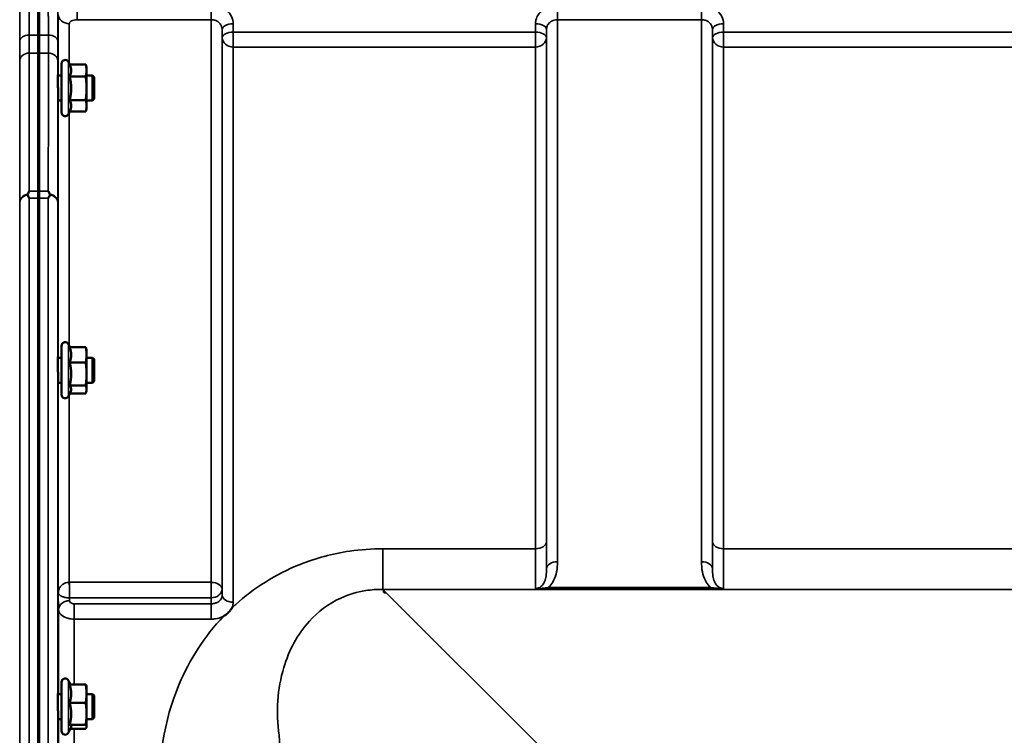
# Model space of a CAD drawing. Units: millimetres. Extents: x 100 to 8300, y -8 to 5931.
# Drawn here: x 5669 to 5983, y 5052 to 5280 of the extents above; entities that cross this region are included whole.
import ezdxf

# ---------------------------------------------------------------- set-up
doc = ezdxf.new("R2010")
doc.units = ezdxf.units.MM
doc.header["$LTSCALE"] = 20
doc.layers.add('Visible (ISO)', color=7, linetype='Continuous', lineweight=50)
doc.layers.add('Visible Narrow (ISO)', color=7, linetype='Continuous', lineweight=35)

msp = doc.modelspace()

# ---------------------------------------------------------------- linework, layer by layer
at = {"layer": 'Visible (ISO)'}
for p, q in [((5682.66, 5250.06), (5682.66, 5265.56)), ((5685.3, 5265.31), (5684.95, 5266.06)), ((5685.3, 5265.31), (5690.39, 5265.31)), ((5690.66, 5264.31), (5690.4, 5265.27)), ((5682.66, 5261.81), (5681.55, 5261.81)), ((5690.66, 5263.4), (5690.66, 5264.31)), ((5690.66, 5257.74), (5690.66, 5263.4)), ((5692.56, 5261.81), (5690.66, 5261.81)), ((5692.56, 5253.81), (5692.56, 5261.81)), ((5693.06, 5261.31), (5692.56, 5261.81)), ((5685.3, 5261.5), (5690.39, 5261.5)), ((5693.06, 5261.31), (5693.06, 5254.31)), ((5690.66, 5252.15), (5690.66, 5257.74)), ((5682.66, 5253.81), (5681.61, 5253.81)), ((5685.3, 5253.99), (5690.39, 5253.99)), ((5692.56, 5253.81), (5690.66, 5253.81)), ((5693.06, 5254.31), (5692.56, 5253.81)), ((5685.32, 5250.34), (5684.95, 5249.55)), ((5685.3, 5250.3), (5690.39, 5250.3)), ((5690.66, 5251.31), (5690.4, 5250.34)), ((5690.66, 5251.31), (5690.66, 5252.15)), ((5675.27, 3978.19), (5675.27, 5222.69)), ((5675.59, 5222.69), (5675.59, 3978.19)), ((5682.66, 5160.14), (5682.66, 5175.64)), ((5685.36, 5175.27), (5684.95, 5176.15)), ((5685.3, 5175.27), (5690.39, 5175.27)), ((5690.66, 5174.39), (5690.56, 5174.78)), ((5690.66, 5172.83), (5690.66, 5174.39)), ((5682.66, 5171.89), (5681.55, 5171.89)), ((5690.66, 5166.7), (5690.66, 5172.83)), ((5692.56, 5171.89), (5690.66, 5171.89)), ((5692.56, 5163.89), (5692.56, 5171.89)), ((5693.06, 5171.39), (5692.56, 5171.89)), ((5693.06, 5171.39), (5693.06, 5164.39)), ((5685.3, 5170.39), (5690.39, 5170.39)), ((5690.66, 5161.76), (5690.66, 5166.7)), ((5682.66, 5163.89), (5681.6, 5163.89)), ((5685.3, 5163.01), (5690.39, 5163.01)), ((5692.56, 5163.89), (5690.66, 5163.89)), ((5690.66, 5161.39), (5690.66, 5161.76)), ((5693.06, 5164.39), (5692.56, 5163.89)), ((5685.59, 5161), (5684.95, 5159.63)), ((5685.36, 5160.51), (5690.39, 5160.51)), ((5690.66, 5161.39), (5690.56, 5161)), ((5785.43, 5097.07), (5785.43, 5097.72)), ((5785.43, 5097.07), (5786.08, 5097.07)), ((5785.43, 5097.07), (5785.43, 5097.07)), ((5682.66, 5052.98), (5682.66, 5068.48)), ((5685.52, 5067.76), (5684.95, 5068.99)), ((5685.3, 5067.76), (5690.39, 5067.76)), ((5690.66, 5067.23), (5690.64, 5067.32)), ((5682.66, 5064.73), (5681.55, 5064.73)), ((5690.66, 5064.86), (5690.66, 5067.23)), ((5690.66, 5058.45), (5690.66, 5064.86)), ((5692.56, 5064.73), (5690.66, 5064.73)), ((5692.56, 5056.73), (5692.56, 5064.73)), ((5693.06, 5064.23), (5692.56, 5064.73)), ((5693.06, 5064.23), (5693.06, 5057.23)), ((5685.3, 5061.96), (5690.39, 5061.96)), ((5690.66, 5054.32), (5690.66, 5058.45)), ((5682.66, 5056.73), (5681.59, 5056.73)), ((5685.3, 5054.94), (5690.39, 5054.94)), ((5692.56, 5056.73), (5690.66, 5056.73)), ((5693.06, 5057.23), (5692.56, 5056.73)), ((5685.73, 5054.14), (5684.95, 5052.47)), ((5685.52, 5053.7), (5690.39, 5053.7)), ((5690.66, 5054.23), (5690.64, 5054.14)), ((5690.66, 5054.23), (5690.66, 5054.32))]:
    msp.add_line(p, q, dxfattribs=at)
for centre, start, end in [((5683.86, 5265.56), 25, 180), ((5683.86, 5250.06), 180, 335), ((5683.86, 5175.64), 25, 180), ((5683.86, 5160.14), 180, 335), ((5683.86, 5068.48), 25, 180), ((5683.86, 5052.98), 180, 335)]:
    msp.add_arc(centre, 1.2, start, end, dxfattribs=at)
msp.add_ellipse((5786.08, 5057.29), major_axis=(-40.22, 0), ratio=0.989133, start_param=4.712389, end_param=4.728459, dxfattribs=at)
for points, weights in [([(5675.29, 5274.65), (5675.29, 5279.47), (5675.28, 5284.31)], [1.0077726688, 1.0066949692, 1.00555856827]), ([(5675.58, 5284.31), (5675.58, 5279.47), (5675.57, 5274.65)], [1.00555856827, 1.0066949692, 1.0077726688]), ([(5675.27, 5224.94), (5675.29, 5247), (5675.29, 5268.92)], [1.02253955208, 1.02554504035, 1.02611277332]), ([(5675.57, 5268.92), (5675.57, 5247), (5675.59, 5224.94)], [1.02611277333, 1.02554504035, 1.02253955208]), ([(5685.77, 5263.4), (5685.77, 5264.29), (5685.3, 5265.31)], [1, 1.05008356558, 1.02350695612]), ([(5690.66, 5263.4), (5690.66, 5264.29), (5690.39, 5265.31)], [1, 1.0379548493, 1]), ([(5690.39, 5265.31), (5690.4, 5265.29), (5690.4, 5265.27)], [1, 1.00077082945, 1.00151034916]), ([(5685.3, 5261.5), (5685.77, 5262.52), (5685.77, 5263.4)], [1.02350695612, 1.05008356558, 1]), ([(5690.39, 5261.5), (5690.66, 5262.52), (5690.66, 5263.4)], [1, 1.0379548493, 1]), ([(5685.77, 5257.74), (5685.77, 5259.48), (5685.3, 5261.5)], [1, 1.05008356558, 1.02350695612]), ([(5690.66, 5257.74), (5690.66, 5259.48), (5690.39, 5261.5)], [1, 1.0379548493, 1]), ([(5685.3, 5253.99), (5685.77, 5256), (5685.77, 5257.74)], [1.02350695612, 1.05008356558, 1]), ([(5690.39, 5253.99), (5690.66, 5256), (5690.66, 5257.74)], [1, 1.0379548493, 1]), ([(5685.77, 5252.15), (5685.77, 5253), (5685.3, 5253.99)], [1, 1.05008356558, 1.02350695612]), ([(5690.66, 5252.15), (5690.66, 5253), (5690.39, 5253.99)], [1, 1.0379548493, 1]), ([(5685.32, 5250.34), (5685.77, 5251.31), (5685.77, 5252.15)], [1.02456645884, 1.04905477113, 1]), ([(5690.39, 5250.3), (5690.66, 5251.29), (5690.66, 5252.15)], [1, 1.0379548493, 1]), ([(5685.77, 5172.83), (5685.77, 5173.96), (5685.3, 5175.27)], [1, 1.05008356558, 1.02350695612]), ([(5690.66, 5172.83), (5690.66, 5173.96), (5690.39, 5175.27)], [1, 1.0379548493, 1]), ([(5690.39, 5175.27), (5690.49, 5175.02), (5690.56, 5174.78)], [1, 1.01402125855, 1.0176830666]), ([(5685.3, 5170.39), (5685.77, 5171.7), (5685.77, 5172.83)], [1.02350695612, 1.05008356558, 1]), ([(5690.39, 5170.39), (5690.66, 5171.7), (5690.66, 5172.83)], [1, 1.0379548493, 1]), ([(5685.77, 5166.7), (5685.77, 5168.41), (5685.3, 5170.39)], [1, 1.05008356558, 1.02350695612]), ([(5690.66, 5166.7), (5690.66, 5168.41), (5690.39, 5170.39)], [1, 1.0379548493, 1]), ([(5685.3, 5163.01), (5685.77, 5164.99), (5685.77, 5166.7)], [1.02350695612, 1.05008356558, 1]), ([(5690.39, 5163.01), (5690.66, 5164.99), (5690.66, 5166.7)], [1, 1.0379548493, 1]), ([(5685.77, 5161.76), (5685.77, 5162.34), (5685.3, 5163.01)], [1, 1.05008356558, 1.02350695612]), ([(5685.59, 5161), (5685.77, 5161.39), (5685.77, 5161.76)], [1.03267090681, 1.03144597947, 1]), ([(5690.66, 5161.76), (5690.66, 5162.34), (5690.39, 5163.01)], [1, 1.0379548493, 1]), ([(5690.39, 5160.51), (5690.66, 5161.18), (5690.66, 5161.76)], [1, 1.0379548493, 1]), ([(5685.77, 5064.86), (5685.77, 5066.21), (5685.3, 5067.76)], [1, 1.05008356558, 1.02350695612]), ([(5690.66, 5064.86), (5690.66, 5066.21), (5690.39, 5067.76)], [1, 1.0379548493, 1]), ([(5690.39, 5067.76), (5690.58, 5067.53), (5690.64, 5067.32)], [1, 1.02656069282, 1.01594719494]), ([(5685.3, 5061.96), (5685.77, 5063.52), (5685.77, 5064.86)], [1.02350695612, 1.05008356558, 1]), ([(5690.39, 5061.96), (5690.66, 5063.52), (5690.66, 5064.86)], [1, 1.0379548493, 1]), ([(5685.77, 5058.45), (5685.77, 5060.08), (5685.3, 5061.96)], [1, 1.05008356558, 1.02350695612]), ([(5690.66, 5058.45), (5690.66, 5060.08), (5690.39, 5061.96)], [1, 1.0379548493, 1]), ([(5685.3, 5054.94), (5685.77, 5056.82), (5685.77, 5058.45)], [1.02350695612, 1.05008356558, 1]), ([(5690.39, 5054.94), (5690.66, 5056.82), (5690.66, 5058.45)], [1, 1.0379548493, 1]), ([(5685.77, 5054.32), (5685.77, 5054.61), (5685.3, 5054.94)], [1, 1.05008356558, 1.02350695612]), ([(5690.66, 5054.32), (5690.66, 5054.61), (5690.39, 5054.94)], [1, 1.0379548493, 1]), ([(5685.73, 5054.14), (5685.77, 5054.23), (5685.77, 5054.32)], [1.02302943126, 1.01491328251, 1]), ([(5690.39, 5053.7), (5690.66, 5054.03), (5690.66, 5054.32)], [1, 1.0379548493, 1])]:
    msp.add_rational_spline(points, weights, degree=2, dxfattribs=at)
for points, knots in [([(5675.29, 5274.65), (5675.29, 5274.06), (5675.29, 5273.49), (5675.29, 5271.56), (5675.29, 5270.34), (5675.29, 5269.16), (5675.29, 5269.04), (5675.29, 5268.92)], [12.8974903, 12.8974903, 12.8974903, 12.8974903, 13.1166775, 13.1166775, 13.668344, 13.668344, 13.7337608, 13.7337608, 13.7337608, 13.7337608]), ([(5675.57, 5268.92), (5675.57, 5269.04), (5675.57, 5269.16), (5675.57, 5270.34), (5675.57, 5271.56), (5675.57, 5273.49), (5675.57, 5274.06), (5675.57, 5274.65)], [4.3479305, 4.3479305, 4.3479305, 4.3479305, 4.4133473, 4.4133473, 4.9650139, 4.9650139, 5.184201, 5.184201, 5.184201, 5.184201]), ([(5681.62, 5253.81), (5681.62, 5253.75), (5681.62, 5253.7), (5681.62, 5253.54), (5681.61, 5253.53), (5681.61, 5253.71), (5681.6, 5253.91), (5681.59, 5254.51), (5681.59, 5254.92), (5681.58, 5255.79), (5681.57, 5256.32), (5681.57, 5257.42), (5681.56, 5258.01), (5681.55, 5259.06), (5681.55, 5259.61), (5681.55, 5260.57), (5681.55, 5260.98), (5681.55, 5261.59), (5681.55, 5261.83), (5681.55, 5262.08), (5681.55, 5262.08), (5681.56, 5261.95), (5681.56, 5261.89), (5681.56, 5261.81)], [0.747475, 0.747475, 0.747475, 0.747475, 0.797647, 0.797647, 0.957174, 0.957174, 1.116707, 1.116707, 1.276241, 1.276241, 1.436902, 1.436902, 1.597564, 1.597564, 1.758222, 1.758222, 1.918881, 1.918881, 2.079539, 2.079539, 2.240197, 2.240197, 2.309708, 2.309708, 2.309708, 2.309708]), ([(5671.88, 5223.98), (5672.05, 5224.3), (5672.22, 5224.62), (5672.4, 5224.93), (5672.4, 5224.93), (5672.4, 5224.94)], [-0.1726209, -0.1726209, -0.1726209, -0.1726209, 0, 0, 0.0025267, 0.0025267, 0.0025267, 0.0025267]), ([(5678.46, 5224.94), (5678.46, 5224.93), (5678.46, 5224.93), (5678.64, 5224.62), (5678.81, 5224.3), (5678.98, 5223.98)], [-0.1751428, -0.1751428, -0.1751428, -0.1751428, -0.1726161, -0.1726161, 0, 0, 0, 0]), ([(5671.88, 5223.76), (5671.86, 5223.79), (5671.85, 5223.83), (5671.85, 5223.9), (5671.86, 5223.94), (5671.88, 5223.98)], [0.23743714, 0.23743714, 0.23743714, 0.23743714, 0.25458617, 0.25458617, 0.27197554, 0.27197554, 0.27197554, 0.27197554]), ([(5672.41, 5222.69), (5672.4, 5222.69), (5672.4, 5222.69), (5672.24, 5223.03), (5672.08, 5223.35), (5671.91, 5223.7), (5671.89, 5223.73), (5671.88, 5223.76)], [-0.3128998, -0.3128998, -0.3128998, -0.3128998, -0.3114756, -0.3114756, -0.1504637, -0.1504637, -0.1344447, -0.1344447, -0.1344447, -0.1344447]), ([(5678.98, 5223.76), (5678.97, 5223.73), (5678.95, 5223.7), (5678.78, 5223.35), (5678.62, 5223.03), (5678.46, 5222.69), (5678.46, 5222.69), (5678.46, 5222.69)], [-0.1770419, -0.1770419, -0.1770419, -0.1770419, -0.1610219, -0.1610219, 0, 0, 0.0014243, 0.0014243, 0.0014243, 0.0014243]), ([(5678.98, 5223.98), (5679, 5223.94), (5679.01, 5223.9), (5679.01, 5223.83), (5679, 5223.79), (5678.98, 5223.76)], [0.06747268, 0.06747268, 0.06747268, 0.06747268, 0.08486206, 0.08486206, 0.10201108, 0.10201108, 0.10201108, 0.10201108]), ([(5681.62, 5163.89), (5681.62, 5163.72), (5681.61, 5163.64), (5681.61, 5163.64), (5681.6, 5163.74), (5681.59, 5164.17), (5681.59, 5164.49), (5681.58, 5165.25), (5681.57, 5165.72), (5681.57, 5166.77), (5681.56, 5167.34), (5681.55, 5168.41), (5681.55, 5168.99), (5681.55, 5170.04), (5681.55, 5170.52), (5681.55, 5171.27), (5681.55, 5171.6), (5681.55, 5172.04), (5681.55, 5172.14), (5681.56, 5172.14), (5681.56, 5172.06), (5681.57, 5171.89)], [0.817386, 0.817386, 0.817386, 0.817386, 0.957174, 0.957174, 1.116707, 1.116707, 1.276241, 1.276241, 1.436902, 1.436902, 1.597564, 1.597564, 1.758222, 1.758222, 1.918881, 1.918881, 2.079539, 2.079539, 2.240197, 2.240197, 2.380049, 2.380049, 2.380049, 2.380049]), ([(5736.98, 5092.17), (5736.97, 5092.15), (5736.96, 5092.13), (5736.79, 5091.86), (5736.63, 5091.62), (5736.28, 5091.18), (5736.11, 5090.98), (5735.74, 5090.61), (5735.54, 5090.42), (5735.04, 5090.01), (5734.74, 5089.79), (5734.39, 5089.57), (5734.36, 5089.55), (5734.34, 5089.53)], [-0.4243804, -0.4243804, -0.4243804, -0.4243804, -0.414356, -0.414356, -0.3095788, -0.3095788, -0.2168492, -0.2168492, -0.1252892, -0.1252892, 0, 0, 0.0102325, 0.0102325, 0.0102325, 0.0102325]), ([(5681.61, 5056.73), (5681.61, 5056.65), (5681.61, 5056.59), (5681.61, 5056.45), (5681.6, 5056.46), (5681.59, 5056.7), (5681.59, 5056.93), (5681.58, 5057.54), (5681.57, 5057.96), (5681.57, 5058.91), (5681.56, 5059.46), (5681.55, 5060.51), (5681.55, 5061.09), (5681.55, 5062.2), (5681.55, 5062.73), (5681.55, 5063.61), (5681.55, 5064.01), (5681.55, 5064.62), (5681.55, 5064.83), (5681.56, 5065.01), (5681.57, 5065), (5681.57, 5064.84), (5681.57, 5064.79), (5681.57, 5064.73)], [0.887688, 0.887688, 0.887688, 0.887688, 0.957174, 0.957174, 1.116707, 1.116707, 1.276241, 1.276241, 1.436902, 1.436902, 1.597564, 1.597564, 1.758222, 1.758222, 1.918881, 1.918881, 2.079539, 2.079539, 2.240197, 2.240197, 2.400859, 2.400859, 2.449989, 2.449989, 2.449989, 2.449989])]:
    msp.add_open_spline(points, degree=3, knots=knots, dxfattribs=at)
for points in [[(5675.27, 5222.69), (5675.27, 5223.48), (5675.27, 5224.24), (5675.27, 5224.94)], [(5675.59, 5224.94), (5675.59, 5224.24), (5675.59, 5223.48), (5675.59, 5222.69)]]:
    msp.add_open_spline(points, degree=3, dxfattribs=at)
at = {"layer": 'Visible Narrow (ISO)'}
for p, q in [((5687.66, 5279.57), (5687.66, 5284.31)), ((5730.37, 5279.57), (5730.37, 5284.31)), ((5840.74, 5284.31), (5840.74, 5279.57)), ((5886.62, 5279.57), (5886.62, 5284.31)), ((5681.66, 5261.81), (5681.66, 5281.28)), ((5685.16, 5278.3), (5685.16, 5265.6)), ((5687.66, 5279.57), (5730.37, 5279.57)), ((5730.37, 5100.33), (5730.37, 5279.57)), ((5737.4, 5275.6), (5737.37, 5278.27)), ((5833.74, 5278.27), (5833.71, 5275.6)), ((5840.74, 5279.57), (5886.62, 5279.57)), ((5840.74, 5279.57), (5840.74, 5106.9)), ((5886.62, 5106.9), (5886.62, 5279.57)), ((5893.65, 5275.6), (5893.62, 5278.27)), ((5675.57, 5274.65), (5672.36, 5274.65)), ((5678.5, 5274.65), (5675.29, 5274.65)), ((5733.87, 5276.52), (5733.9, 5273.85)), ((5733.87, 5276.52), (5733.87, 5098.13)), ((5833.71, 5275.6), (5737.4, 5275.6)), ((5737.4, 5270.87), (5737.4, 5275.6)), ((5833.71, 5270.87), (5833.71, 5275.6)), ((5837.21, 5273.85), (5837.24, 5276.52)), ((5837.24, 5104.67), (5837.24, 5276.52)), ((5890.12, 5276.52), (5890.15, 5273.85)), ((5890.12, 5276.52), (5890.12, 5104.67)), ((5989.96, 5275.6), (5893.65, 5275.6)), ((5893.65, 5275.6), (5893.65, 5270.87)), ((5733.9, 5096.21), (5733.9, 5273.85)), ((5837.21, 5273.85), (5837.21, 5113.28)), ((5890.15, 5113.28), (5890.15, 5273.85)), ((5672.35, 5268.92), (5675.57, 5268.92)), ((5675.29, 5268.92), (5678.51, 5268.92)), ((5737.4, 5270.87), (5737.4, 5094.01)), ((5737.4, 5270.87), (5833.71, 5270.87)), ((5833.71, 5111.01), (5833.71, 5270.87)), ((5893.65, 5270.87), (5989.96, 5270.87)), ((5893.65, 5270.87), (5893.65, 5111.01)), ((5684.95, 5249.55), (5684.95, 5266.06)), ((5681.66, 5171.89), (5681.66, 5253.81)), ((5685.16, 5250.01), (5685.16, 5175.69)), ((5672.4, 5224.94), (5675.59, 5224.94)), ((5675.27, 5224.94), (5678.46, 5224.94)), ((5669.41, 3979.34), (5669.41, 5221.53)), ((5675.59, 5222.69), (5672.41, 5222.69)), ((5672.41, 5222.69), (5672.41, 3978.19)), ((5678.46, 5222.69), (5675.27, 5222.69)), ((5678.46, 3978.19), (5678.46, 5222.69)), ((5681.46, 5221.53), (5681.46, 3979.34)), ((5684.95, 5159.63), (5684.95, 5176.15)), ((5681.66, 5097.06), (5681.66, 5163.89)), ((5685.16, 5160.09), (5685.16, 5100.33)), ((5833.71, 5111.01), (5785.06, 5111.01)), ((5785.06, 5111.01), (5785.06, 5098.09)), ((5989.96, 5111.01), (5893.65, 5111.01)), ((5730.37, 5100.33), (5685.22, 5100.33)), ((5685.22, 5095.39), (5685.22, 5100.33)), ((5730.37, 5100.33), (5730.37, 5095.39)), ((5889.56, 5098.68), (5837.8, 5098.68)), ((5837.8, 5098.13), (5837.8, 5098.68)), ((5889.56, 5098.13), (5889.56, 5098.68)), ((5681.66, 5097.06), (5681.74, 5091.7)), ((5733.9, 5096.21), (5733.87, 5098.13)), ((5785.43, 5097.72), (5785.06, 5098.09)), ((5785.06, 5098.09), (6064.09, 5098.09)), ((5834.95, 5048.2), (5786.08, 5097.07)), ((5837.8, 5098.13), (5889.56, 5098.13)), ((5685.24, 5094.44), (5685.22, 5095.39)), ((5685.22, 5095.39), (5730.37, 5095.39)), ((5686.74, 5093.5), (5686.74, 5088.59)), ((5730.4, 5093.5), (5686.74, 5093.5)), ((5730.37, 5095.39), (5730.4, 5093.5)), ((5730.4, 5088.59), (5730.4, 5093.5)), ((5681.74, 5064.73), (5681.74, 5091.7)), ((5686.74, 5088.59), (5686.74, 5067.76)), ((5686.74, 5088.59), (5730.4, 5088.59)), ((5684.95, 5052.47), (5684.95, 5068.99)), ((5681.74, 4943.59), (5681.74, 5056.73)), ((5686.74, 5053.7), (5686.74, 4946.12))]:
    msp.add_line(p, q, dxfattribs=at)
for centre, major_axis, ratio, start_param, end_param in [((5685.16, 5281.3), (-3.5, 0), 0.858053, 0.008727, 1.570796), ((5737.37, 5276.54), (-3.5, -0.04), 0.492405, 4.707453, 6.278062), ((5833.74, 5276.54), (3.5, -0.04), 0.492405, 0.005124, 1.575732), ((5893.62, 5276.54), (-3.5, -0.04), 0.492405, 4.707453, 6.278062), ((5672.36, 5272.72), (-3, 0.01), 0.642786, 4.71439, 6.276792), ((5678.5, 5272.72), (3, 0.01), 0.642786, 0.006394, 1.568795), ((5737.4, 5273.88), (-3.5, -0.04), 0.492405, 4.707453, 6.278061), ((5833.71, 5273.88), (3.5, -0.04), 0.492405, 0.005124, 1.575732), ((5893.65, 5273.88), (-3.5, -0.04), 0.492405, 4.707453, 6.278061), ((5737.4, 5273.88), (-3.5, 0), 0.859528, 0.008727, 1.570796), ((5833.71, 5273.88), (3.5, 0), 0.859528, 4.712389, 6.274459), ((5893.65, 5273.88), (-3.5, 0), 0.859528, 0.008727, 1.570796), ((5672.35, 5266.42), (-3, 0), 0.833886, 4.712089, 6.274161), ((5678.51, 5266.42), (3, 0), 0.833886, 0.009025, 1.571097), ((5672.41, 5221.51), (-3, -0.01), 0.833885, 4.887148, 6.272913), ((5672.41, 5221.51), (-3, 0), 0.760192, 4.889019, 6.274459), ((5678.46, 5221.51), (3, -0.01), 0.833885, 0.010272, 1.396037), ((5678.46, 5221.51), (3, 0), 0.760192, 0.008727, 1.394166), ((5833.71, 5113.3), (3.5, 0), 0.654583, 4.712389, 6.274459), ((5893.65, 5113.3), (-3.5, 0), 0.654583, 0.008727, 1.570796), ((5840.74, 5104.65), (-3.5, 0), 0.641091, 4.712389, 6.274459), ((5886.62, 5104.65), (3.5, 0), 0.641091, 0.008727, 1.570796), ((5685.16, 5098.11), (0.02, -3.5), 0.005522, 0.680736, 2.255906), ((5730.37, 5098.11), (3.5, 0), 0.632773, 0.008727, 1.570796), ((5730.37, 5098.11), (3.5, 0.05), 0.777116, 4.701613, 6.272448), ((5737.4, 5096.22), (-3.5, 0), 0.632786, 0.008727, 1.570796), ((5685.24, 5091.72), (-3.5, -0.05), 0.777116, 4.701613, 6.272371), ((5680.28, 4600.44), (0, 818), 0.105104, 4.797037, 5.296593)]:
    msp.add_ellipse(centre, major_axis=major_axis, ratio=ratio, start_param=start_param, end_param=end_param, dxfattribs=at)
for points, knots in [([(5669.41, 5285.52), (5669.4, 5283.39), (5669.39, 5281.26), (5669.38, 5277), (5669.37, 5274.87), (5669.36, 5272.74)], [-1.667072, -1.667072, -1.667072, -1.667072, -0.833536, -0.833536, 0, 0, 0, 0]), ([(5672.36, 5274.65), (5672.37, 5276.78), (5672.38, 5278.91), (5672.39, 5282.13), (5672.39, 5283.22), (5672.39, 5284.31)], [0, 0, 0, 0, 0.833536, 0.833536, 1.260514, 1.260514, 1.260514, 1.260514]), ([(5678.47, 5284.31), (5678.47, 5284.28), (5678.47, 5284.26), (5678.47, 5283.17), (5678.47, 5282.1), (5678.48, 5281.04), (5678.48, 5279.97), (5678.49, 5278.91), (5678.49, 5276.78), (5678.5, 5275.72), (5678.5, 5274.65)], [0.406557, 0.406557, 0.406557, 0.406557, 0.416768, 0.416768, 0.833536, 0.833536, 0.833536, 1.250304, 1.250304, 1.667072, 1.667072, 1.667072, 1.667072]), ([(5681.5, 5272.74), (5681.5, 5273.81), (5681.49, 5274.87), (5681.48, 5277), (5681.48, 5278.07), (5681.48, 5279.13), (5681.47, 5280.19), (5681.47, 5281.26), (5681.46, 5283.39), (5681.46, 5284.45), (5681.46, 5285.52)], [-1.667072, -1.667072, -1.667072, -1.667072, -1.250304, -1.250304, -0.833536, -0.833536, -0.833536, -0.416768, -0.416768, 0, 0, 0, 0]), ([(5737.37, 5278.27), (5737.37, 5279.06), (5737.17, 5279.87), (5736.46, 5281.32), (5735.93, 5282), (5734.84, 5282.94), (5734.32, 5283.27), (5733.13, 5283.85), (5732.44, 5284.07), (5731.28, 5284.27), (5730.83, 5284.31), (5730.37, 5284.31)], [-1.086637, -1.086637, -1.086637, -1.086637, -0.812568, -0.812568, -0.541659, -0.541659, -0.352072, -0.352072, -0.135412, -0.135412, 0, 0, 0, 0]), ([(5840.74, 5284.31), (5839.83, 5284.31), (5838.9, 5284.14), (5837.22, 5283.54), (5836.44, 5283.09), (5835.35, 5282.14), (5834.96, 5281.7), (5834.29, 5280.66), (5834.03, 5280.07), (5833.79, 5279.06), (5833.74, 5278.66), (5833.74, 5278.27)], [-1.086637, -1.086637, -1.086637, -1.086637, -0.812859, -0.812859, -0.541961, -0.541961, -0.352309, -0.352309, -0.135503, -0.135503, 0, 0, 0, 0]), ([(5893.62, 5278.27), (5893.62, 5279.06), (5893.42, 5279.87), (5892.71, 5281.32), (5892.18, 5282), (5891.09, 5282.94), (5890.57, 5283.27), (5889.38, 5283.85), (5888.69, 5284.07), (5887.53, 5284.27), (5887.08, 5284.31), (5886.62, 5284.31)], [-1.086637, -1.086637, -1.086637, -1.086637, -0.812568, -0.812568, -0.541659, -0.541659, -0.352072, -0.352072, -0.135412, -0.135412, 0, 0, 0, 0]), ([(5685.16, 5278.3), (5685.16, 5278.43), (5685.2, 5278.56), (5685.39, 5278.87), (5685.61, 5279.05), (5686.11, 5279.31), (5686.39, 5279.41), (5686.99, 5279.54), (5687.33, 5279.57), (5687.66, 5279.57)], [-0.3906693, -0.3906693, -0.3906693, -0.3906693, -0.3159607, -0.3159607, -0.1969734, -0.1969734, -0.1004158, -0.1004158, 0, 0, 0, 0]), ([(5730.37, 5279.57), (5730.6, 5279.57), (5730.83, 5279.55), (5731.41, 5279.45), (5731.75, 5279.34), (5732.35, 5279.05), (5732.61, 5278.88), (5733.15, 5278.41), (5733.42, 5278.06), (5733.77, 5277.33), (5733.87, 5276.92), (5733.87, 5276.52)], [0, 0, 0, 0, 0.135412, 0.135412, 0.352072, 0.352072, 0.541659, 0.541659, 0.812568, 0.812568, 1.086637, 1.086637, 1.086637, 1.086637]), ([(5837.24, 5276.52), (5837.24, 5276.71), (5837.26, 5276.92), (5837.38, 5277.43), (5837.51, 5277.73), (5837.85, 5278.25), (5838.05, 5278.48), (5838.59, 5278.96), (5838.98, 5279.19), (5839.82, 5279.49), (5840.28, 5279.57), (5840.74, 5279.57)], [0, 0, 0, 0, 0.135503, 0.135503, 0.352309, 0.352309, 0.541961, 0.541961, 0.812859, 0.812859, 1.086637, 1.086637, 1.086637, 1.086637]), ([(5886.62, 5279.57), (5886.85, 5279.57), (5887.08, 5279.55), (5887.66, 5279.45), (5888, 5279.34), (5888.6, 5279.05), (5888.86, 5278.88), (5889.4, 5278.41), (5889.67, 5278.06), (5890.02, 5277.33), (5890.12, 5276.92), (5890.12, 5276.52)], [0, 0, 0, 0, 0.135412, 0.135412, 0.352072, 0.352072, 0.541659, 0.541659, 0.812568, 0.812568, 1.086637, 1.086637, 1.086637, 1.086637]), ([(5672.35, 5268.92), (5672.35, 5269.71), (5672.35, 5270.59), (5672.36, 5272.51), (5672.36, 5273.55), (5672.36, 5274.65)], [-0.9470519, -0.9470519, -0.9470519, -0.9470519, -0.4735259, -0.4735259, 0, 0, 0, 0]), ([(5678.5, 5274.65), (5678.5, 5273.55), (5678.51, 5272.51), (5678.51, 5270.59), (5678.51, 5269.71), (5678.51, 5268.92)], [-0.9470519, -0.9470519, -0.9470519, -0.9470519, -0.4735259, -0.4735259, 0, 0, 0, 0]), ([(5669.36, 5272.74), (5669.36, 5271.54), (5669.36, 5270.39), (5669.35, 5268.28), (5669.35, 5267.31), (5669.35, 5266.44)], [0, 0, 0, 0, 0.4735259, 0.4735259, 0.9470519, 0.9470519, 0.9470519, 0.9470519]), ([(5681.51, 5266.44), (5681.51, 5267.31), (5681.51, 5268.28), (5681.5, 5270.39), (5681.5, 5271.54), (5681.5, 5272.74)], [0, 0, 0, 0, 0.4735259, 0.4735259, 0.9470519, 0.9470519, 0.9470519, 0.9470519]), ([(5672.4, 5224.94), (5672.4, 5228.37), (5672.39, 5231.81), (5672.38, 5238.98), (5672.37, 5242.73), (5672.37, 5246.47), (5672.37, 5250.21), (5672.36, 5253.95), (5672.36, 5261.43), (5672.35, 5265.18), (5672.35, 5268.92)], [0.166982, 0.166982, 0.166982, 0.166982, 2.033893, 2.033893, 4.067787, 4.067787, 4.067787, 6.10168, 6.10168, 8.135574, 8.135574, 8.135574, 8.135574]), ([(5678.51, 5268.92), (5678.51, 5261.43), (5678.5, 5253.95), (5678.48, 5239.29), (5678.47, 5232.11), (5678.46, 5224.94)], [0, 0, 0, 0, 4.067787, 4.067787, 7.968592, 7.968592, 7.968592, 7.968592]), ([(5669.35, 5266.44), (5669.36, 5262.7), (5669.36, 5258.95), (5669.36, 5251.47), (5669.37, 5247.73), (5669.37, 5243.99), (5669.38, 5240.24), (5669.38, 5236.5), (5669.39, 5229.02), (5669.4, 5225.28), (5669.41, 5221.53)], [-8.135574, -8.135574, -8.135574, -8.135574, -6.10168, -6.10168, -4.067787, -4.067787, -4.067787, -2.033893, -2.033893, 0, 0, 0, 0]), ([(5681.46, 5221.53), (5681.47, 5229.02), (5681.48, 5236.5), (5681.5, 5251.47), (5681.51, 5258.95), (5681.51, 5266.44)], [-8.135574, -8.135574, -8.135574, -8.135574, -4.067787, -4.067787, 0, 0, 0, 0]), ([(5837.24, 5104.67), (5837.23, 5105.67), (5837.22, 5106.89), (5837.21, 5109.78), (5837.21, 5111.46), (5837.21, 5113.28)], [-1.425459, -1.425459, -1.425459, -1.425459, -0.725206, -0.725206, 0, 0, 0, 0]), ([(5890.15, 5113.28), (5890.15, 5111.46), (5890.15, 5109.78), (5890.14, 5106.89), (5890.13, 5105.67), (5890.12, 5104.67)], [-2.900825, -2.900825, -2.900825, -2.900825, -2.175619, -2.175619, -1.475366, -1.475366, -1.475366, -1.475366]), ([(5785.06, 5111.01), (5781.55, 5111.01), (5778.01, 5110.76), (5768.98, 5109.45), (5763.67, 5108.01), (5750.8, 5102.89), (5743.93, 5098.45), (5737.79, 5092.93), (5737.38, 5092.55), (5736.98, 5092.17)], [0, 0, 0, 0, 1.051841, 1.051841, 2.734788, 2.734788, 5.427502, 5.427502, 5.621047, 5.621047, 5.621047, 5.621047]), ([(5833.71, 5111.01), (5833.71, 5109), (5833.71, 5107.15), (5833.72, 5103.92), (5833.73, 5102.54), (5833.74, 5101.41), (5833.75, 5100.47), (5833.76, 5099.7), (5833.77, 5098.83), (5833.78, 5098.59), (5833.78, 5098.4)], [0, 0, 0, 0, 0.725206, 0.725206, 1.450413, 1.450413, 1.450413, 2.060192, 2.060192, 2.372515, 2.372515, 2.372515, 2.372515]), ([(5893.58, 5098.4), (5893.58, 5098.59), (5893.59, 5098.83), (5893.61, 5099.7), (5893.62, 5100.47), (5893.62, 5101.41), (5893.63, 5102.54), (5893.64, 5103.92), (5893.65, 5107.15), (5893.65, 5109), (5893.65, 5111.01)], [0.52831, 0.52831, 0.52831, 0.52831, 0.840633, 0.840633, 1.450413, 1.450413, 1.450413, 2.175619, 2.175619, 2.900825, 2.900825, 2.900825, 2.900825]), ([(5837.8, 5098.68), (5837.96, 5098.82), (5838.11, 5098.96), (5838.77, 5099.65), (5839.18, 5100.25), (5839.51, 5100.88), (5839.98, 5101.77), (5840.27, 5102.7), (5840.66, 5104.72), (5840.74, 5105.82), (5840.74, 5106.9)], [0.457939, 0.457939, 0.457939, 0.457939, 0.528745, 0.528745, 0.788731, 0.788731, 0.788731, 1.156714, 1.156714, 1.577462, 1.577462, 1.577462, 1.577462]), ([(5886.62, 5106.9), (5886.62, 5105.82), (5886.7, 5104.72), (5887.1, 5102.7), (5887.39, 5101.77), (5887.85, 5100.88), (5888.18, 5100.25), (5888.59, 5099.65), (5889.25, 5098.96), (5889.4, 5098.82), (5889.56, 5098.68)], [0, 0, 0, 0, 0.420748, 0.420748, 0.788731, 0.788731, 0.788731, 1.048708, 1.048708, 1.119523, 1.119523, 1.119523, 1.119523]), ([(5837.24, 5104.67), (5837.24, 5103.86), (5837.21, 5103.09), (5837.01, 5101.74), (5836.87, 5101.14), (5836.64, 5100.59), (5836.48, 5100.21), (5836.27, 5099.84), (5835.75, 5099.21), (5835.43, 5098.92), (5834.84, 5098.61), (5834.59, 5098.51), (5834.16, 5098.42), (5833.97, 5098.4), (5833.78, 5098.4)], [-1.577462, -1.577462, -1.577462, -1.577462, -1.156714, -1.156714, -0.788731, -0.788731, -0.788731, -0.528745, -0.528745, -0.26654, -0.26654, -0.112766, -0.112766, 0, 0, 0, 0]), ([(5893.58, 5098.4), (5893.39, 5098.4), (5893.2, 5098.42), (5892.77, 5098.51), (5892.53, 5098.61), (5891.93, 5098.92), (5891.61, 5099.21), (5891.09, 5099.84), (5890.89, 5100.21), (5890.72, 5100.59), (5890.49, 5101.14), (5890.35, 5101.74), (5890.16, 5103.09), (5890.12, 5103.86), (5890.12, 5104.67)], [-1.577462, -1.577462, -1.577462, -1.577462, -1.464672, -1.464672, -1.310916, -1.310916, -1.048708, -1.048708, -0.788731, -0.788731, -0.788731, -0.420748, -0.420748, 0, 0, 0, 0]), ([(5685.16, 5100.33), (5685.01, 5100.32), (5684.85, 5100.31), (5684.45, 5100.26), (5684.21, 5100.2), (5683.63, 5100), (5683.32, 5099.83), (5682.61, 5099.32), (5682.29, 5098.95), (5681.8, 5098.07), (5681.67, 5097.56), (5681.66, 5097.06)], [0, 0, 0, 0, 0.09328, 0.09328, 0.242529, 0.242529, 0.481327, 0.481327, 0.863404, 0.863404, 1.325567, 1.325567, 1.325567, 1.325567]), ([(5685.22, 5100.33), (5685.22, 5100.33), (5685.22, 5100.33), (5685.21, 5100.33), (5685.21, 5100.33), (5685.2, 5100.33), (5685.19, 5100.33), (5685.18, 5100.33), (5685.17, 5100.33), (5685.16, 5100.33)], [0, 0, 0, 0, 0.000763608, 0.000763608, 0.001985381, 0.001985381, 0.003940218, 0.003940218, 0.006108866, 0.006108866, 0.006108866, 0.006108866]), ([(5837.8, 5098.68), (5837.48, 5098.63), (5837.16, 5098.59), (5836.5, 5098.52), (5836.17, 5098.48), (5835.84, 5098.45), (5835.51, 5098.42), (5835.19, 5098.4), (5834.51, 5098.37), (5834.16, 5098.36), (5833.78, 5098.4)], [0, 0, 0, 0, 0.1143077, 0.1143077, 0.2286154, 0.2286154, 0.2286154, 0.3417871, 0.3417871, 0.4572308, 0.4572308, 0.4572308, 0.4572308]), ([(5893.58, 5098.4), (5893.2, 5098.36), (5892.85, 5098.37), (5892.14, 5098.4), (5891.77, 5098.43), (5890.79, 5098.52), (5890.16, 5098.6), (5889.56, 5098.68)], [-0.000999, -0.000999, -0.000999, -0.000999, 0.1144447, 0.1144447, 0.2407331, 0.2407331, 0.4562318, 0.4562318, 0.4562318, 0.4562318]), ([(5681.66, 5097.06), (5681.67, 5096.8), (5681.81, 5096.54), (5682.31, 5096.09), (5682.63, 5095.9), (5683.34, 5095.64), (5683.66, 5095.55), (5684.24, 5095.45), (5684.48, 5095.42), (5684.88, 5095.4), (5685.04, 5095.39), (5685.19, 5095.39)], [-1.325567, -1.325567, -1.325567, -1.325567, -0.863404, -0.863404, -0.481327, -0.481327, -0.242529, -0.242529, -0.09328, -0.09328, 0, 0, 0, 0]), ([(5733.9, 5096.21), (5733.9, 5095.71), (5733.72, 5095.21), (5733.06, 5094.39), (5732.63, 5094.07), (5731.79, 5093.71), (5731.45, 5093.61), (5730.86, 5093.52), (5730.63, 5093.5), (5730.4, 5093.5)], [0, 0, 0, 0, 0.388359, 0.388359, 0.738429, 0.738429, 0.957223, 0.957223, 1.09397, 1.09397, 1.09397, 1.09397]), ([(5751.99, 5051.59), (5751, 5058.99), (5751.46, 5066.37), (5755.16, 5078.6), (5757.79, 5083.67), (5764.38, 5090.93), (5767.72, 5093.5), (5774.13, 5096.44), (5776.81, 5097.26), (5781.42, 5097.98), (5783.24, 5098.11), (5785.06, 5098.09)], [-14.092253, -14.092253, -14.092253, -14.092253, -9.260071, -9.260071, -5.427502, -5.427502, -2.734788, -2.734788, -1.051841, -1.051841, 0, 0, 0, 0]), ([(5833.78, 5098.4), (5834, 5098.35), (5834.27, 5098.3), (5834.88, 5098.23), (5835.21, 5098.21), (5835.56, 5098.19), (5835.91, 5098.17), (5836.28, 5098.16), (5837.03, 5098.14), (5837.42, 5098.13), (5837.8, 5098.13)], [-0.4572308, -0.4572308, -0.4572308, -0.4572308, -0.3417871, -0.3417871, -0.2286154, -0.2286154, -0.2286154, -0.1143077, -0.1143077, 0, 0, 0, 0]), ([(5889.56, 5098.13), (5890.28, 5098.13), (5891.01, 5098.15), (5892.07, 5098.2), (5892.45, 5098.23), (5893.09, 5098.3), (5893.36, 5098.35), (5893.58, 5098.4)], [-0.4562318, -0.4562318, -0.4562318, -0.4562318, -0.2407331, -0.2407331, -0.1144447, -0.1144447, 0.000999, 0.000999, 0.000999, 0.000999]), ([(5685.19, 5095.39), (5685.2, 5095.39), (5685.2, 5095.39), (5685.21, 5095.39), (5685.21, 5095.39), (5685.22, 5095.39), (5685.22, 5095.39), (5685.22, 5095.39), (5685.22, 5095.39), (5685.22, 5095.39)], [-0.006108866, -0.006108866, -0.006108866, -0.006108866, -0.003940218, -0.003940218, -0.001985381, -0.001985381, -0.000763608, -0.000763608, 0, 0, 0, 0]), ([(5686.74, 5093.5), (5686.64, 5093.5), (5686.54, 5093.51), (5686.29, 5093.54), (5686.14, 5093.58), (5685.79, 5093.7), (5685.6, 5093.81), (5685.32, 5094.09), (5685.24, 5094.27), (5685.24, 5094.44)], [-0.2328254, -0.2328254, -0.2328254, -0.2328254, -0.2037223, -0.2037223, -0.1571572, -0.1571572, -0.082653, -0.082653, 0, 0, 0, 0]), ([(5681.74, 5091.7), (5681.75, 5091.13), (5682.01, 5090.55), (5682.96, 5089.61), (5683.58, 5089.24), (5684.76, 5088.83), (5685.25, 5088.72), (5686.09, 5088.61), (5686.41, 5088.59), (5686.74, 5088.59)], [0, 0, 0, 0, 0.082653, 0.082653, 0.1571572, 0.1571572, 0.2037223, 0.2037223, 0.2328254, 0.2328254, 0.2328254, 0.2328254]), ([(5734.34, 5089.53), (5728.16, 5083.04), (5723.52, 5075.69), (5715.22, 5056.15), (5713.27, 5043.42), (5714.2, 5030.63)], [6.061526, 6.061526, 6.061526, 6.061526, 9.260071, 9.260071, 14.092253, 14.092253, 14.092253, 14.092253]), ([(5730.4, 5088.59), (5730.86, 5088.59), (5731.32, 5088.63), (5732.49, 5088.81), (5733.18, 5089.01), (5734, 5089.36), (5734.17, 5089.45), (5734.34, 5089.53)], [-1.0939696, -1.0939696, -1.0939696, -1.0939696, -0.9572234, -0.9572234, -0.7384295, -0.7384295, -0.6786718, -0.6786718, -0.6786718, -0.6786718])]:
    msp.add_open_spline(points, degree=3, knots=knots, dxfattribs=at)
msp.add_open_spline([(5736.98, 5092.17), (5737.26, 5092.76), (5737.4, 5093.39), (5737.4, 5094.01)], degree=3, dxfattribs=at)

doc.saveas('drawing.dxf')
